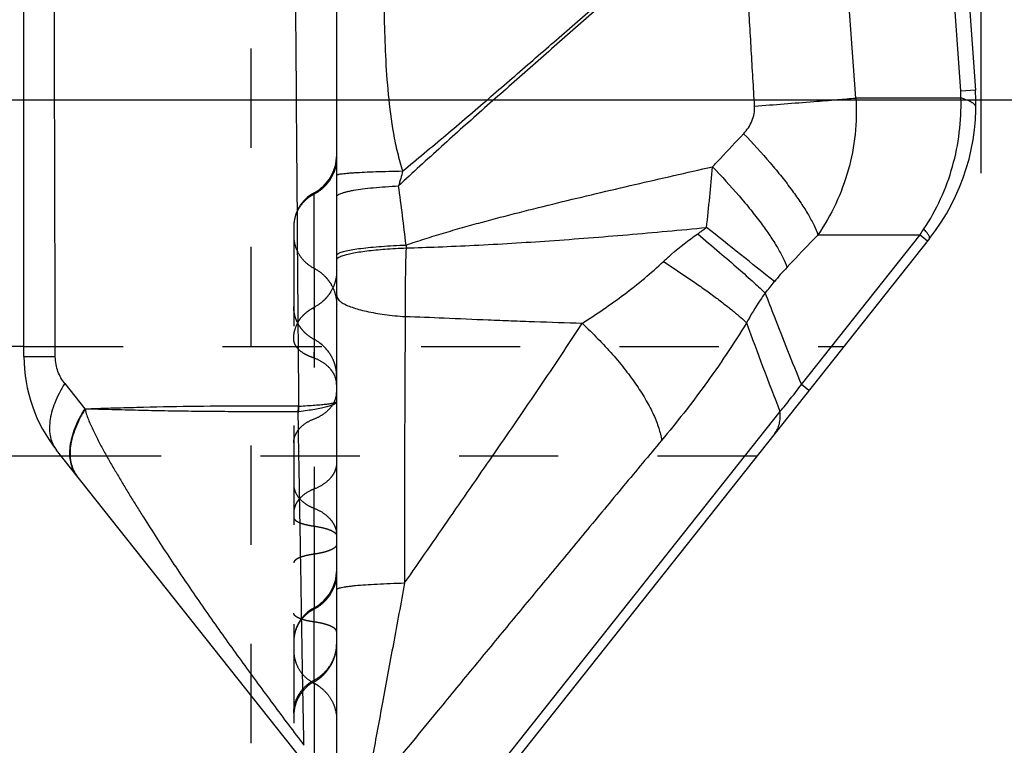
# Model space of a CAD drawing. Units: millimetres. Extents: x 0 to 420, y 0 to 297.
# Drawn here: x 109 to 132, y 132 to 149 of the extents above; entities that cross this region are included whole.
import ezdxf

# ---------------------------------------------------------------- set-up
doc = ezdxf.new("R2010")
doc.units = ezdxf.units.MM
doc.header["$LTSCALE"] = 23.1
doc.linetypes.add('DOT', pattern=[0.2, 0.1, -0.1])
doc.linetypes.add('HIDDEN', pattern=[0.2, 0.1, -0.1])
doc.layers.get('0').update_dxf_attribs({"linetype": 'CONTINUOUS'})
for name, color, linetype in [('31027000-000_CL', 7, 'CONTINUOUS'), ('31027000-000_HL', 7, 'CONTINUOUS'), ('607079879-000-00-ED1_DIM', 7, 'CONTINUOUS'), ('DEFAULT_2', 6, 'HIDDEN')]:
    doc.layers.add(name, color=color, linetype=linetype)
doc.styles.get("Standard").update_dxf_attribs({"font": 'TXT.SHX', "width": 0.7})
doc.dimstyles.new('DIMSTYLE_1', dxfattribs={"dimtxt": 3.5, "dimasz": 3.5, "dimexe": 1.5, "dimexo": 0, "dimgap": 0.875, "dimtad": 1, "dimdec": 3, "dimlfac": 0.1, "dimdsep": 46, "dimtxsty": 'STANDARD', "dimblk": '_FILLED', "dimblk1": '_FILLED', "dimblk2": '_FILLED', "dimcen": 0.09, "dimclrt": 2, "dimadec": 3, "dimazin": 2, "dimtp": 0.05, "dimtm": 0.05, "dimtfac": 1, "dimtdec": 3, "dimtofl": 0, "dimtmove": 0, "dimatfit": 3, "dimldrblk": '_FILLED', "dimfxl": 1, "dimtolj": 1, "dimarcsym": 0})
doc.dimstyles.new('DIMSTYLE_2', dxfattribs={"dimtxt": 3.5, "dimasz": 3.5, "dimexe": 1.5, "dimexo": 0, "dimgap": 0.875, "dimtad": 1, "dimdec": 3, "dimlfac": 0.1, "dimdsep": 46, "dimtxsty": 'STANDARD', "dimblk": '_FILLED', "dimblk1": '_FILLED', "dimblk2": '_FILLED', "dimcen": 0.09, "dimclrt": 2, "dimadec": 3, "dimazin": 2, "dimtp": 0.1, "dimtm": 0.1, "dimtfac": 1, "dimtdec": 3, "dimtofl": 0, "dimtmove": 0, "dimatfit": 3, "dimldrblk": '_FILLED', "dimfxl": 1, "dimtolj": 1, "dimarcsym": 0})

# ---------------------------------------------------------------- blocks, each defined once
blk = doc.blocks.new('_FILLED')
at = {"color": 0, "linetype": 'BYBLOCK'}
blk.add_solid([(0, 0), (-1, 0.125), (-1, -0.125)], dxfattribs=at)
blk = doc.blocks.new('*D0')
at = {"layer": '607079879-000-00-ED1_DIM', "color": 3, "linetype": 'CONTINUOUS'}
for p, q in [((101.031, 147.014), (150.728, 147.014)), ((149.228, 147.014), (149.228, 128.514)), ((149.228, 110.014), (149.228, 128.514)), ((101.031, 110.014), (150.728, 110.014))]:
    blk.add_line(p, q, dxfattribs=at)
at = {"layer": '607079879-000-00-ED1_DIM', "color": 3, "linetype": 'CONTINUOUS', "xscale": 3.5, "yscale": 3.5, "zscale": 3.5}
for p, rotation in [((149.228, 147.014), 90), ((149.228, 110.014), 270)]:
    blk.add_blockref('_FILLED', p, dxfattribs=dict(at, rotation=rotation))
at = {"layer": '607079879-000-00-ED1_DIM', "color": 2, "linetype": 'CONTINUOUS', "insert": (144.853, 128.514), "char_height": 3.5, "width": 22.375, "attachment_point": 2, "rotation": 90, "line_spacing_factor": 0.9}
blk.add_mtext('(\\fgdt;{\\fgdt;n}\\fTXT.SHX;3.7)', dxfattribs=at)
blk = doc.blocks.new('*D3')
at = {"layer": '607079879-000-00-ED1_DIM', "color": 3, "linetype": 'CONTINUOUS'}
for p, q in [((67.515, 145.307), (67.515, 180.565)), ((131.015, 145.307), (131.015, 180.565)), ((67.515, 179.065), (99.265, 179.065)), ((131.015, 179.065), (99.265, 179.065))]:
    blk.add_line(p, q, dxfattribs=at)
at = {"layer": '607079879-000-00-ED1_DIM', "color": 3, "linetype": 'CONTINUOUS', "xscale": 3.5, "yscale": 3.5, "zscale": 3.5, "rotation": 180}
blk.add_blockref('_FILLED', (67.515, 179.065), dxfattribs=at)
at = {"layer": '607079879-000-00-ED1_DIM', "color": 3, "linetype": 'CONTINUOUS', "xscale": 3.5, "yscale": 3.5, "zscale": 3.5}
blk.add_blockref('_FILLED', (131.015, 179.065), dxfattribs=at)
at = {"layer": '607079879-000-00-ED1_DIM', "color": 2, "linetype": 'CONTINUOUS', "insert": (99.265, 183.44), "char_height": 3.5, "width": 14.625, "attachment_point": 2, "line_spacing_factor": 0.9}
blk.add_mtext('6.35', dxfattribs=at)

msp = doc.modelspace()

# ---------------------------------------------------------------- linework, layer by layer
at = {"color": 9, "linetype": 'DOT'}
for p, q in [((108.7382, 141.2713), (127.815, 141.2713)), ((125.792, 138.7199), (109.6078, 138.7199)), ((109.9682, 138.2654), (109.9739, 138.2581))]:
    msp.add_line(p, q, dxfattribs=at)
for points, knots in [([(116.0146, 145.6681), (116.0146, 145.5816), (115.99, 145.4073), (115.883, 145.1655), (115.713, 144.9606), (115.5667, 144.8582), (115.4883, 144.8174)], [0, 0, 0, 0, 0.2473579, 0.4961751, 0.7470615, 1, 1, 1, 1]), ([(115.4883, 144.8174), (115.4177, 144.7807), (115.2861, 144.6885), (115.1331, 144.5041), (115.0368, 144.2865), (115.0146, 144.1296), (115.0146, 144.0518)], [0, 0, 0, 0, 0.2529263, 0.5038202, 0.7526501, 1, 1, 1, 1]), ([(115.4881, 141.0041), (115.4865, 141.0095), (115.4873, 141.021), (115.4898, 141.0375), (115.4916, 141.0549), (115.4911, 141.0731), (115.4893, 141.0917), (115.4896, 141.1171), (115.4958, 141.142), (115.4987, 141.1679), (115.4984, 141.1885), (115.4969, 141.2096), (115.4951, 141.2384), (115.4952, 141.2674), (115.4969, 141.2966), (115.4979, 141.3265), (115.4969, 141.3644), (115.4963, 141.4103), (115.4972, 141.4567), (115.4988, 141.5032), (115.4996, 141.5497), (115.4995, 141.5961), (115.4989, 141.6421), (115.4991, 141.6875), (115.4995, 141.7322), (115.4999, 141.7894), (115.5014, 141.8448), (115.4974, 141.8979), (115.4962, 141.9357), (115.4999, 141.9716), (115.5012, 142.0004), (115.4986, 142.0218), (115.497, 142.0368), (115.4967, 142.0515), (115.4966, 142.0657), (115.4967, 142.0795), (115.497, 142.0906), (115.4969, 142.0991), (115.4966, 142.1051), (115.4961, 142.1109), (115.4958, 142.1165), (115.4954, 142.1218), (115.4937, 142.1282), (115.4903, 142.1351), (115.4869, 142.1437), (115.487, 142.153), (115.4892, 142.1601), (115.4893, 142.1657), (115.4879, 142.1701), (115.4859, 142.1741), (115.4859, 142.1791), (115.4872, 142.1815), (115.4881, 142.1827)], [0, 0, 0, 0, 0.0143126, 0.0282536, 0.0428246, 0.0582968, 0.0743799, 0.0904214, 0.1223606, 0.1390125, 0.1564904, 0.1744977, 0.1927646, 0.229567, 0.2481321, 0.2669478, 0.3053792, 0.3442947, 0.3834932, 0.4229059, 0.4623739, 0.5016569, 0.5405901, 0.5790453, 0.6168501, 0.6538307, 0.7243906, 0.7571894, 0.7889515, 0.820067, 0.8486911, 0.8618547, 0.8745752, 0.8870306, 0.8990873, 0.9107407, 0.9219744, 0.9272683, 0.9323028, 0.9371802, 0.9419764, 0.9465481, 0.9507482, 0.9585825, 0.9661238, 0.9738069, 0.9816285, 0.9848766, 0.9877786, 0.9932693, 0.996126, 1, 1, 1, 1]), ([(116.0146, 140.3813), (116.0146, 140.413), (116.0083, 140.4773), (115.9809, 140.5714), (115.9358, 140.662), (115.8515, 140.778), (115.705, 140.9044), (115.5643, 140.9751), (115.4883, 141.004)], [0, 0, 0, 0, 0.1099792, 0.222293, 0.3382404, 0.4590156, 0.7178455, 1, 1, 1, 1]), ([(115.0146, 138.0682), (115.0146, 138.0107), (115.0385, 137.8911), (115.1386, 137.7307), (115.2932, 137.5975), (115.4198, 137.5337), (115.4883, 137.5077)], [0, 0, 0, 0, 0.2217292, 0.4580548, 0.7173432, 1, 1, 1, 1]), ([(115.4883, 137.5077), (115.564, 137.4789), (115.7038, 137.4072), (115.8485, 137.28), (115.933, 137.1645), (115.9791, 137.0746), (116.0079, 136.9809), (116.0146, 136.9167), (116.0146, 136.885)], [0, 0, 0, 0, 0.2817043, 0.5401368, 0.6612259, 0.7773718, 0.8896892, 1, 1, 1, 1]), ([(116.0146, 136.666), (116.0146, 136.6602), (116.0128, 136.648), (116.0052, 136.6304), (115.993, 136.6132), (115.9695, 136.5893), (115.9285, 136.5611), (115.8667, 136.5308), (115.7903, 136.5027), (115.7006, 136.4773), (115.5985, 136.4551), (115.5262, 136.4434), (115.4883, 136.4381)], [0, 0, 0, 0, 0.0292796, 0.0604943, 0.0951597, 0.1342463, 0.2275156, 0.3421817, 0.4779783, 0.633849, 0.8083824, 1, 1, 1, 1]), ([(115.4883, 136.4381), (115.4541, 136.4333), (115.3886, 136.4228), (115.296, 136.403), (115.2143, 136.3804), (115.1452, 136.3551), (115.0898, 136.3278), (115.0534, 136.3022), (115.033, 136.2805), (115.0196, 136.2607), (115.0146, 136.2437), (115.0146, 136.2329)], [0, 0, 0, 0, 0.1916857, 0.3679073, 0.5253232, 0.6615231, 0.7755789, 0.8676003, 0.906094, 0.9403331, 1, 1, 1, 1]), ([(116.0146, 136.0088), (116.0146, 135.9224), (115.99, 135.748), (115.883, 135.5063), (115.713, 135.3013), (115.5667, 135.1989), (115.4883, 135.1581)], [0, 0, 0, 0, 0.2473579, 0.4961751, 0.7470615, 1, 1, 1, 1]), ([(115.4883, 135.1581), (115.4177, 135.1214), (115.2861, 135.0293), (115.1331, 134.8448), (115.0368, 134.6272), (115.0146, 134.4703), (115.0146, 134.3925)], [0, 0, 0, 0, 0.2529263, 0.5038202, 0.7526501, 1, 1, 1, 1]), ([(115.4883, 133.5044), (115.5666, 133.5451), (115.7117, 133.6489), (115.8793, 133.8547), (115.9881, 134.0948), (116.0146, 134.2688), (116.0146, 134.3551)], [0, 0, 0, 0, 0.2528601, 0.5037448, 0.75265, 1, 1, 1, 1]), ([(115.0146, 132.7388), (115.0146, 132.8166), (115.0368, 132.9735), (115.1331, 133.1911), (115.2861, 133.3755), (115.4177, 133.4677), (115.4883, 133.5044)], [0, 0, 0, 0, 0.2473579, 0.4961751, 0.7470615, 1, 1, 1, 1])]:
    msp.add_open_spline(points, degree=3, knots=knots, dxfattribs=at)
at = {"layer": '31027000-000_CL', "color": 7, "linetype": 'CONTINUOUS'}
for p, q in [((108.7382, 141.0358), (108.7382, 165.3033)), ((130.1824, 157.2078), (130.8793, 147.2419)), ((116.0146, 130.6395), (116.0146, 151.9564)), ((129.8094, 143.7867), (117.6999, 128.514)), ((129.8094, 113.2413), (109.4957, 138.8613))]:
    msp.add_line(p, q, dxfattribs=at)
at = {"layer": '31027000-000_CL', "color": 9, "linetype": 'CONTINUOUS'}
for p, q in [((130.5377, 147.218), (129.8618, 156.8842)), ((128.0992, 147.055), (127.7155, 152.2576)), ((130.8793, 147.2419), (130.5377, 147.218)), ((130.5424, 147.055), (128.0992, 147.055)), ((126.8283, 140.39), (129.59, 143.8732)), ((127.2153, 143.8732), (129.59, 143.8732)), ((129.59, 143.8732), (129.7668, 143.733)), ((108.7382, 141.2713), (70.7142, 141.2713)), ((109.6852, 140.4094), (110.1512, 139.8207)), ((127.0051, 140.2499), (126.8283, 140.39)), ((126.3314, 139.7611), (117.5563, 128.695)), ((109.6078, 138.7199), (72.7372, 138.7199))]:
    msp.add_line(p, q, dxfattribs=at)
at = {"layer": '31027000-000_CL', "color": 7, "linetype": 'CONTINUOUS'}
for centre, radius, start, end in [((125.8915, 146.8931), 5, 321.58966, 4), ((112.2382, 141.0358), 3.5, 180, 218.41034)]:
    msp.add_arc(centre, radius, start, end, dxfattribs=at)
at = {"layer": '31027000-000_CL', "color": 9, "linetype": 'CONTINUOUS'}
for centre, radius, start, end in [((128.5417, 147.0785), 2.0008, 359.3266, 3.99903), ((149.6868, 136.4261), 33.3533, 164.46661, 165.08569), ((48.8122, 152.2007), 76.2487, 353.858112, 354.925056), ((42.6094, 134.8961), 75.5278, 6.643586, 7.695557), ((115.5522, 156.5306), 15.4346, 305.04792, 305.99535), ((-208.3981, -274.7175), 535.0359, 51.28995, 51.506341), ((121.8517, 149.2128), 9.4018, 325.39343, 326.38136), ((149.1744, 142.4237), 31.5665, 177.92463, 180.83019), ((143.864, 142.9977), 26.2416, 178.6099, 178.75772), ((106.2669, 158.6203), 25.4612, 320.7623, 321.53378), ((228.3687, 179.5726), 109.5289, 200.161079, 201.31401), ((113.7142, 139.8774), 1.4102, 354.93924, 0.26372), ((115.0975, 140.0747), 0.3225, 273.80895, 276.73659)]:
    msp.add_arc(centre, radius, start, end, dxfattribs=at)
for points in [[(109.467, 141.032), (109.453, 146.1614), (109.4399, 151.2909), (109.4269, 156.4203)], [(115.1354, 139.8842), (115.1094, 143.1471), (115.0845, 146.41), (115.061, 149.6729)]]:
    msp.add_open_spline(points, degree=3, dxfattribs=at)
for points, knots in [([(125.4348, 152.0906), (125.1028, 151.7949), (124.4371, 151.2047), (123.1091, 150.0333), (121.7809, 148.8685), (120.4531, 147.7039), (119.4524, 146.8216), (118.4497, 145.926), (117.7859, 145.3182), (117.4569, 145.0101)], [0, 0, 0, 0, 0.1250527, 0.2501845, 0.4980363, 0.6218992, 0.7468864, 0.8732478, 1, 1, 1, 1]), ([(117.5516, 145.3579), (117.8877, 145.6327), (118.5545, 146.1902), (119.5427, 147.036), (120.522, 147.8832), (121.8192, 149.0095), (123.1178, 150.1369), (124.421, 151.2659), (125.0763, 151.8324), (125.4042, 152.115)], [0, 0, 0, 0, 0.1257167, 0.2516844, 0.3766515, 0.500696, 0.7491612, 0.8746345, 1, 1, 1, 1]), ([(125.7403, 146.8671), (125.7148, 147.3024), (125.6638, 148.173), (125.5872, 149.4789), (125.5111, 150.7848), (125.4605, 151.6554), (125.4348, 152.0907)], [0, 0, 0, 0, 0.2499999, 0.4999999, 0.7499999, 1, 1, 1, 1]), ([(117.1697, 151.8715), (117.1561, 151.6592), (117.1355, 151.2102), (117.1182, 150.5027), (117.1109, 149.7309), (117.1181, 148.9041), (117.1455, 148.0338), (117.2057, 147.1357), (117.3008, 146.381), (117.4229, 145.7872), (117.5045, 145.4983), (117.5517, 145.3578)], [0, 0, 0, 0, 0.0973797, 0.2057648, 0.3240012, 0.4507306, 0.5843042, 0.7226069, 0.8627594, 0.9321488, 1, 1, 1, 1]), ([(125.7404, 146.8671), (126.199, 146.9019), (126.8416, 146.9515), (127.6278, 147.0149), (127.9555, 147.0424), (128.0992, 147.055)], [0, 0, 0, 0, 0.5831177, 0.817087, 1, 1, 1, 1]), ([(128.0992, 147.055), (128.1321, 146.4935), (128.0115, 145.3607), (127.529, 144.3292), (127.2153, 143.8732)], [0, 0, 0, 0, 0.5039733, 1, 1, 1, 1]), ([(129.6809, 144.0074), (129.8287, 144.2297), (130.0897, 144.6997), (130.3667, 145.4571), (130.5248, 146.2489), (130.55, 146.7871), (130.5424, 147.055)], [0, 0, 0, 0, 0.2491916, 0.4993092, 0.7498494, 1, 1, 1, 1]), ([(130.8911, 146.8343), (130.8912, 146.8438), (130.887, 146.8645), (130.8691, 146.8934), (130.8405, 146.9216), (130.8013, 146.9494), (130.7514, 146.9768), (130.6911, 147.0038), (130.6204, 147.0304), (130.5695, 147.0468), (130.5424, 147.055)], [0, 0, 0, 0, 0.066546, 0.1423099, 0.2336103, 0.3439998, 0.4753302, 0.6283501, 0.8032629, 1, 1, 1, 1]), ([(125.4861, 146.2255), (125.5257, 146.2684), (125.5995, 146.3603), (125.6843, 146.5164), (125.7358, 146.6878), (125.744, 146.8077), (125.7404, 146.8671)], [0, 0, 0, 0, 0.2474019, 0.4966762, 0.7478803, 1, 1, 1, 1]), ([(124.762, 145.4557), (124.8224, 145.52), (125.0636, 145.7767), (125.305, 146.0332), (125.486, 146.2254)], [0, 0, 0, 0, 0.250415, 1, 1, 1, 1]), ([(125.486, 146.2255), (125.6975, 146.005), (125.9991, 145.6741), (126.3686, 145.2276), (126.6091, 144.915), (126.8165, 144.6208), (126.988, 144.3492), (127.1211, 144.1043), (127.1895, 143.9468), (127.2153, 143.8731)], [0, 0, 0, 0, 0.3122475, 0.4572436, 0.5921834, 0.7152788, 0.825033, 0.9201922, 1, 1, 1, 1]), ([(116.0146, 145.2593), (116.0146, 145.2628), (116.0213, 145.2677), (116.0307, 145.2717), (116.0428, 145.2756), (116.058, 145.2794), (116.0848, 145.285), (116.1266, 145.2915), (116.1864, 145.2988), (116.2588, 145.3059), (116.3434, 145.3128), (116.479, 145.3222), (116.6748, 145.3326), (116.9382, 145.343), (117.2348, 145.3517), (117.4431, 145.356), (117.5517, 145.3578)], [0, 0, 0, 0, 0.0067631, 0.0128196, 0.0208965, 0.0310448, 0.0432828, 0.0740383, 0.1131095, 0.1602708, 0.2152494, 0.2777646, 0.4240539, 0.5957935, 0.7892443, 1, 1, 1, 1]), ([(117.63, 143.6343), (117.7741, 143.6841), (118.0636, 143.7793), (118.5005, 143.9131), (118.9393, 144.04), (119.5271, 144.2027), (120.2664, 144.3955), (121.158, 144.6174), (122.0542, 144.8327), (123.2554, 145.114), (124.1588, 145.3198), (124.762, 145.4559)], [0, 0, 0, 0, 0.0621149, 0.1241236, 0.1861377, 0.2482145, 0.3726088, 0.49737, 0.6225293, 0.748107, 1, 1, 1, 1]), ([(124.762, 145.4557), (124.9735, 145.2362), (125.2752, 144.9068), (125.6452, 144.4627), (125.8863, 144.152), (126.0944, 143.8596), (126.2667, 143.5901), (126.4008, 143.347), (126.47, 143.1908), (126.4964, 143.1177)], [0, 0, 0, 0, 0.3125, 0.4575612, 0.5925265, 0.7156072, 0.8253041, 0.9203576, 1, 1, 1, 1]), ([(116.0146, 144.7553), (116.0146, 144.7587), (116.0158, 144.7659), (116.0209, 144.7761), (116.0291, 144.7862), (116.0453, 144.8006), (116.074, 144.8177), (116.1181, 144.8368), (116.1741, 144.8555), (116.2418, 144.8738), (116.3208, 144.8915), (116.4473, 144.9155), (116.6307, 144.9425), (116.8781, 144.9699), (117.1576, 144.993), (117.3543, 145.0048), (117.457, 145.01)], [0, 0, 0, 0, 0.0068373, 0.014297, 0.022859, 0.0328387, 0.057726, 0.0898162, 0.1293905, 0.1764263, 0.2307822, 0.2922706, 0.4355833, 0.6035852, 0.7930272, 1, 1, 1, 1]), ([(117.6285, 143.5669), (117.8782, 143.5734), (118.4064, 143.591), (119.5211, 143.6405), (120.9908, 143.7298), (122.7943, 143.8707), (124.0108, 143.983), (124.6232, 144.043)], [0, 0, 0, 0, 0.1068381, 0.2261222, 0.4773192, 0.736754, 1, 1, 1, 1]), ([(129.7841, 143.874), (129.771, 143.8947), (129.7378, 143.9402), (129.7018, 143.9834), (129.6809, 144.0074)], [0, 0, 0, 0, 0.4353876, 1, 1, 1, 1]), ([(123.621, 143.2514), (123.6815, 143.308), (123.9347, 143.5364), (124.2044, 143.7464), (124.4157, 143.8947)], [0, 0, 0, 0, 0.2429831, 1, 1, 1, 1]), ([(124.4157, 143.8947), (124.586, 143.7512), (124.9044, 143.481), (125.3412, 143.103), (125.6555, 142.824), (125.8614, 142.635), (125.9483, 142.5529), (125.9873, 142.5151)], [0, 0, 0, 0, 0.3193799, 0.5989882, 0.82864, 0.9220387, 1, 1, 1, 1]), ([(127.2153, 143.8732), (127.1554, 143.8103), (126.9156, 143.5586), (126.676, 143.3068), (126.4964, 143.1178)], [0, 0, 0, 0, 0.2498512, 1, 1, 1, 1]), ([(129.8094, 143.7867), (129.8161, 143.7951), (129.8137, 143.8132), (129.8072, 143.8313), (129.7986, 143.8501), (129.7903, 143.8642), (129.7841, 143.874)], [0, 0, 0, 0, 0.344911, 0.4762921, 0.6288084, 1, 1, 1, 1]), ([(116.047, 143.4321), (116.0571, 143.4386), (116.0813, 143.4511), (116.1237, 143.4675), (116.1763, 143.4836), (116.2658, 143.5061), (116.4016, 143.5319), (116.5913, 143.559), (116.8137, 143.5834), (117.0647, 143.6045), (117.34, 143.6218), (117.5312, 143.6304), (117.6301, 143.6341)], [0, 0, 0, 0, 0.0224074, 0.0506957, 0.0850153, 0.1253266, 0.2233772, 0.3435416, 0.4838446, 0.641881, 0.8149655, 1, 1, 1, 1]), ([(116.1435, 143.3847), (116.1771, 143.3967), (116.2543, 143.4189), (116.3845, 143.4474), (116.5406, 143.4739), (116.7944, 143.5083), (117.1596, 143.5424), (117.465, 143.5598), (117.6285, 143.5667)], [0, 0, 0, 0, 0.0713912, 0.1604726, 0.2664484, 0.3881527, 0.6726125, 1, 1, 1, 1]), ([(116.0146, 143.2902), (116.0146, 143.2942), (116.0162, 143.3028), (116.0227, 143.3152), (116.0333, 143.3272), (116.0542, 143.3443), (116.0912, 143.3647), (116.1244, 143.3779), (116.1435, 143.3847)], [0, 0, 0, 0, 0.072998, 0.1536117, 0.2475122, 0.3582481, 0.6374386, 1, 1, 1, 1]), ([(121.7261, 141.8111), (122.0607, 142.0229), (122.5533, 142.3604), (123.1768, 142.8529), (123.4762, 143.116), (123.621, 143.2514)], [0, 0, 0, 0, 0.4985513, 0.7504663, 1, 1, 1, 1]), ([(123.6209, 143.2514), (123.8389, 143.1093), (124.1537, 142.8992), (124.5528, 142.6201), (124.8156, 142.4297), (125.0484, 142.2539), (125.2486, 142.0947), (125.4138, 141.9541), (125.5098, 141.8643), (125.551, 141.8223)], [0, 0, 0, 0, 0.3245653, 0.4721394, 0.6076036, 0.7293793, 0.8361169, 0.9266167, 1, 1, 1, 1]), ([(126.4964, 143.1178), (126.4429, 143.0615), (126.3424, 142.9518), (126.2466, 142.8378), (126.2024, 142.7821)], [0, 0, 0, 0, 0.5218498, 1, 1, 1, 1]), ([(116.0146, 142.4578), (116.0146, 142.4434), (116.0209, 142.4125), (116.0469, 142.3692), (116.0882, 142.3275), (116.1226, 142.3028), (116.1419, 142.2904)], [0, 0, 0, 0, 0.1983082, 0.4209455, 0.6849152, 1, 1, 1, 1]), ([(125.9873, 142.5151), (125.9472, 142.4602), (125.7901, 142.2368), (125.6486, 142.0026), (125.551, 141.8223)], [0, 0, 0, 0, 0.2491551, 1, 1, 1, 1]), ([(125.9873, 142.5151), (126.0554, 142.3359), (126.328, 141.6246), (126.6101, 140.9168), (126.8283, 140.3901)], [0, 0, 0, 0, 0.2515971, 1, 1, 1, 1]), ([(116.1419, 142.2904), (116.1742, 142.2697), (116.2496, 142.2306), (116.3787, 142.1799), (116.5335, 142.1325), (116.7838, 142.0716), (117.1454, 142.0106), (117.4489, 141.9793), (117.6111, 141.9667)], [0, 0, 0, 0, 0.0759398, 0.1675733, 0.2745898, 0.3961556, 0.6777179, 1, 1, 1, 1]), ([(117.6111, 141.9667), (117.6061, 141.4496), (117.5997, 140.4067), (117.5948, 138.8484), (117.5932, 137.2993), (117.5944, 136.2759), (117.5955, 135.7679)], [0, 0, 0, 0, 0.2502987, 0.5047261, 0.7541242, 1, 1, 1, 1]), ([(121.7265, 141.8111), (121.3583, 141.8203), (120.809, 141.8365), (120.0814, 141.8631), (119.3787, 141.892), (118.5562, 141.929), (117.912, 141.9561), (117.6111, 141.9663)], [0, 0, 0, 0, 0.2683486, 0.4002551, 0.530388, 0.7806821, 1, 1, 1, 1]), ([(117.5954, 135.7679), (117.7736, 136.0234), (118.1282, 136.5338), (118.6573, 137.2985), (119.1835, 138.0592), (119.7071, 138.8148), (120.2255, 139.5666), (120.9039, 140.5612), (121.4022, 141.3101), (121.7265, 141.8114)], [0, 0, 0, 0, 0.1276335, 0.2547035, 0.3810796, 0.5066604, 0.6314162, 0.7553253, 1, 1, 1, 1]), ([(121.7265, 141.8114), (121.852, 141.6951), (122.0938, 141.4599), (122.4314, 141.0966), (122.7345, 140.7322), (122.9982, 140.3731), (123.218, 140.025), (123.3905, 139.6939), (123.5128, 139.385), (123.563, 139.1832), (123.5772, 139.0879)], [0, 0, 0, 0, 0.1535811, 0.3026313, 0.4450206, 0.5788319, 0.7023425, 0.8142164, 0.9135092, 1, 1, 1, 1]), ([(125.551, 141.8223), (125.2478, 141.3262), (124.6205, 140.3907), (123.9265, 139.5043), (123.5772, 139.0879)], [0, 0, 0, 0, 0.5168783, 1, 1, 1, 1]), ([(109.467, 141.032), (109.4123, 141.0321), (109.3092, 141.0324), (109.1842, 141.0327), (109.0939, 141.033), (109.0337, 141.0333), (108.9789, 141.0335), (108.9294, 141.0337), (108.8855, 141.034), (108.8472, 141.0342), (108.8147, 141.0345), (108.7912, 141.0347), (108.7753, 141.0349), (108.7656, 141.035), (108.7574, 141.0351), (108.7507, 141.0353), (108.7454, 141.0354), (108.742, 141.0355), (108.74, 141.0356), (108.739, 141.0356), (108.7386, 141.0357), (108.7382, 141.0357), (108.7382, 141.0358)], [0, 0, 0, 0, 0.2250347, 0.4246412, 0.5142824, 0.5968675, 0.6722072, 0.7401125, 0.8004061, 0.8529587, 0.8976531, 0.9343718, 0.9497054, 0.9630108, 0.9742832, 0.9835178, 0.9907098, 0.9958546, 0.9976581, 0.9989486, 0.9997268, 1, 1, 1, 1]), ([(109.6852, 140.4094), (109.6531, 140.4503), (109.5934, 140.5397), (109.5241, 140.6896), (109.4786, 140.8559), (109.4674, 140.9728), (109.467, 141.032)], [0, 0, 0, 0, 0.2325961, 0.4780947, 0.7353152, 1, 1, 1, 1]), ([(109.6851, 140.4094), (109.6385, 140.3353), (109.5539, 140.1878), (109.4514, 139.9635), (109.3787, 139.7456), (109.3368, 139.5374), (109.3268, 139.3415), (109.3489, 139.1609), (109.4037, 138.9985), (109.4621, 138.9036), (109.4957, 138.8612)], [0, 0, 0, 0, 0.1587362, 0.3077407, 0.4462464, 0.5740611, 0.6916036, 0.8001615, 0.9019198, 1, 1, 1, 1]), ([(126.3314, 139.7612), (126.4162, 139.8581), (126.5864, 140.0643), (126.7472, 140.2778), (126.8283, 140.3901)], [0, 0, 0, 0, 0.4819639, 1, 1, 1, 1]), ([(110.1512, 139.8207), (110.1049, 139.7472), (110.0208, 139.6009), (109.9186, 139.3785), (109.8457, 139.1623), (109.8032, 138.9557), (109.792, 138.7613), (109.8124, 138.5817), (109.8651, 138.42), (109.9218, 138.3251), (109.9545, 138.2827)], [0, 0, 0, 0, 0.1585475, 0.3076735, 0.4462572, 0.5741124, 0.6917211, 0.8003661, 0.9021724, 1, 1, 1, 1]), ([(110.1607, 139.8141), (110.1153, 139.7414), (110.0327, 139.5966), (109.9321, 139.3763), (109.8596, 139.1621), (109.8163, 138.9569), (109.8037, 138.7634), (109.8218, 138.5843), (109.8705, 138.4222), (109.924, 138.3262), (109.9551, 138.283)], [0, 0, 0, 0, 0.1576367, 0.3061952, 0.4447074, 0.5728023, 0.6907627, 0.7998586, 0.9020829, 1, 1, 1, 1]), ([(115.1244, 139.8838), (114.7026, 139.887), (113.8608, 139.8862), (112.6074, 139.8767), (111.5733, 139.8568), (110.7565, 139.8332), (110.3511, 139.8206), (110.1484, 139.8149)], [0, 0, 0, 0, 0.2542568, 0.5074329, 0.7555311, 0.8777221, 1, 1, 1, 1]), ([(110.1669, 139.8147), (110.1662, 139.8131), (110.1631, 139.8101), (110.1588, 139.8124), (110.1562, 139.8144), (110.1533, 139.8161), (110.151, 139.8171), (110.1496, 139.8179)], [0, 0, 0, 0, 0.263358, 0.4997579, 0.6309227, 0.7559119, 1, 1, 1, 1]), ([(115.1189, 139.753), (114.912, 139.7514), (114.4982, 139.75), (113.8778, 139.7519), (113.2579, 139.7562), (112.6383, 139.7618), (112.1221, 139.7692), (111.7093, 139.7774), (111.2964, 139.7874), (110.7801, 139.8013), (110.3669, 139.8108), (110.1602, 139.8142)], [0, 0, 0, 0, 0.1251969, 0.2502825, 0.3752796, 0.5002108, 0.6251055, 0.6875499, 0.7499996, 0.8749447, 1, 1, 1, 1]), ([(110.1602, 139.8142), (110.1698, 139.7666), (110.1963, 139.6733), (110.2498, 139.5392), (110.3075, 139.4079), (110.3878, 139.2357), (110.4949, 139.0243), (110.6311, 138.7748), (110.7726, 138.5277), (110.9165, 138.2813), (111.0629, 138.0353), (111.2118, 137.7898), (111.3629, 137.5446), (111.5675, 137.2175), (111.8279, 136.8094), (112.1472, 136.3215), (112.4732, 135.8351), (112.8052, 135.3501), (113.2557, 134.7042), (113.8309, 133.9007), (114.5359, 132.9425), (115.0128, 132.3066), (115.2535, 131.9895)], [0, 0, 0, 0, 0.0155689, 0.0309707, 0.0462775, 0.0615077, 0.0918636, 0.1222158, 0.1526211, 0.1831063, 0.2136848, 0.2443638, 0.2751404, 0.3060093, 0.3680049, 0.4303112, 0.4928827, 0.5556881, 0.6187031, 0.745258, 0.8723963, 1, 1, 1, 1]), ([(115.1353, 139.7545), (115.1358, 139.7652), (115.136, 139.8085), (115.1315, 139.8516), (115.13, 139.884)], [0, 0, 0, 0, 0.2489927, 1, 1, 1, 1]), ([(116.0146, 139.9888), (116.0146, 139.9835), (116.0114, 139.9716), (115.999, 139.9556), (115.9798, 139.9401), (115.9537, 139.9248), (115.9208, 139.9095), (115.881, 139.8943), (115.8346, 139.8792), (115.7598, 139.8582), (115.6501, 139.833), (115.4997, 139.8051), (115.3254, 139.7783), (115.2012, 139.7623), (115.1353, 139.7545)], [0, 0, 0, 0, 0.0173716, 0.0381177, 0.0641955, 0.0965076, 0.1354427, 0.1811512, 0.2336657, 0.2929559, 0.4315627, 0.5962341, 0.7860469, 1, 1, 1, 1]), ([(115.1354, 139.8842), (115.2012, 139.8877), (115.3257, 139.8948), (115.5007, 139.9066), (115.6518, 139.9189), (115.762, 139.9302), (115.837, 139.9397), (115.8832, 139.9465), (115.9224, 139.9533), (115.9547, 139.96), (115.98, 139.9668), (115.9966, 139.9727), (116.0061, 139.9779), (116.0117, 139.9819), (116.0146, 139.9862), (116.0146, 139.9888)], [0, 0, 0, 0, 0.2218585, 0.4192135, 0.5897684, 0.7317035, 0.791597, 0.8439432, 0.8886295, 0.9255916, 0.9548525, 0.9765313, 0.984643, 0.9910733, 1, 1, 1, 1]), ([(115.2535, 131.9895), (115.242, 132.5209), (115.2201, 133.6871), (115.1959, 135.1987), (115.1736, 136.5354), (115.1552, 137.5984), (115.137, 138.6747), (115.125, 139.3945), (115.1189, 139.753)], [0, 0, 0, 0, 0.2053635, 0.4506754, 0.58412, 0.7218666, 0.8614683, 1, 1, 1, 1]), ([(126.209, 139.2458), (126.2346, 139.2781), (126.2792, 139.3506), (126.3214, 139.4748), (126.3398, 139.6139), (126.3365, 139.7109), (126.3314, 139.7611)], [0, 0, 0, 0, 0.2279962, 0.4656117, 0.7209114, 1, 1, 1, 1]), ([(123.5772, 139.0878), (123.2809, 138.7345), (122.6874, 138.0212), (121.8042, 136.9568), (120.9325, 135.9056), (120.0762, 134.8707), (119.2267, 133.8398), (118.0862, 132.4531), (117.2294, 131.4084), (116.6572, 130.7093)], [0, 0, 0, 0, 0.12731, 0.2561639, 0.3818289, 0.5043155, 0.6269912, 0.7506071, 1, 1, 1, 1]), ([(116.0146, 135.614), (116.0146, 135.6188), (116.0205, 135.6264), (116.0311, 135.6334), (116.0435, 135.6396), (116.0593, 135.6456), (116.0869, 135.6543), (116.13, 135.6646), (116.1919, 135.6761), (116.2666, 135.6873), (116.3538, 135.6982), (116.4935, 135.7128), (116.6951, 135.729), (116.966, 135.7453), (117.2705, 135.7586), (117.4842, 135.7651), (117.5955, 135.7679)], [0, 0, 0, 0, 0.0089618, 0.0156804, 0.024252, 0.0347836, 0.0473257, 0.0785182, 0.1178645, 0.1651749, 0.2201914, 0.2826395, 0.4284751, 0.5992988, 0.7913037, 1, 1, 1, 1]), ([(117.5959, 135.7678), (117.5081, 135.2955), (117.3368, 134.3689), (117.0887, 133.0244), (116.8633, 131.8106), (116.7209, 131.0513), (116.6574, 130.7094)], [0, 0, 0, 0, 0.2801463, 0.549465, 0.7972682, 1, 1, 1, 1])]:
    msp.add_open_spline(points, degree=3, knots=knots, dxfattribs=at)
at = {"layer": '31027000-000_HL', "color": 6, "linetype": 'HIDDEN'}
for p, q in [((114.0146, 152.8284), (114.0146, 104.1995)), ((115.4883, 143.093), (115.4883, 144.8476)), ((115.0146, 144.0517), (115.0145, 131.5925)), ((115.4883, 137.0914), (115.4883, 137.9536)), ((115.4883, 133.4337), (115.4883, 135.1883))]:
    msp.add_line(p, q, dxfattribs=at)
for centre, radius, start, end in [((115.0146, 145.7285), 1, 298.27371, 360), ((115.9147, 144.0551), 0.9001, 118.27549, 179.996), ((115.0146, 136.0692), 1, 298.27371, 360), ((115.9147, 134.3959), 0.9001, 118.27549, 179.996), ((115.0151, 134.3319), 0.9867, 309.08155, 311.3135), ((115.9146, 132.6741), 0.9, 118.27371, 180)]:
    msp.add_arc(centre, radius, start, end, dxfattribs=at)
for points, knots in [([(116.0146, 143.0334), (116.0146, 142.947), (115.99, 142.7726), (115.9009, 142.5714), (115.7986, 142.4289), (115.6767, 142.301), (115.5665, 142.2241), (115.4883, 142.1828)], [0, 0, 0, 0, 0.2471863, 0.4959745, 0.6212332, 0.7470771, 1, 1, 1, 1]), ([(115.0146, 141.4566), (115.0139, 141.491), (115.0193, 141.5594), (115.0479, 141.6933), (115.1016, 141.8238), (115.1842, 141.9438), (115.2668, 142.0323), (115.3687, 142.1146), (115.4464, 142.1618), (115.4881, 142.1831)], [0, 0, 0, 0, 0.1129391, 0.2244916, 0.4496207, 0.5705282, 0.7021319, 0.8461752, 1, 1, 1, 1]), ([(115.4881, 141.0038), (115.4473, 141.0168), (115.3714, 141.0454), (115.2447, 141.1087), (115.1432, 141.1829), (115.0751, 141.2678), (115.0413, 141.3288), (115.0195, 141.3916), (115.0139, 141.4352), (115.0146, 141.4566)], [0, 0, 0, 0, 0.183948, 0.3478298, 0.60902, 0.7155343, 0.8136464, 0.9076002, 1, 1, 1, 1]), ([(115.6664, 133.5908), (115.72, 133.6379), (115.8174, 133.744), (115.9276, 133.9292), (115.9979, 134.133), (116.0146, 134.2761), (116.0146, 134.3474)], [0, 0, 0, 0, 0.2499609, 0.5002141, 0.7501678, 1, 1, 1, 1]), ([(115.4883, 133.4667), (115.5015, 133.4738), (115.5533, 133.5033), (115.6024, 133.5378), (115.6371, 133.566)], [0, 0, 0, 0, 0.2504479, 1, 1, 1, 1])]:
    msp.add_open_spline(points, degree=3, knots=knots, dxfattribs=at)
at = {"layer": 'DEFAULT_2', "color": 6, "linetype": 'DOT'}
for p, q in [((115.0146, 144.0551), (115.0146, 144.0518)), ((115.4883, 143.093), (115.4883, 137.9536)), ((109.9545, 138.2827), (109.9602, 138.2755)), ((115.4883, 137.0914), (115.4883, 135.1885)), ((115.4883, 133.4337), (115.4883, 130.7991))]:
    msp.add_line(p, q, dxfattribs=at)
for centre, radius, start, end in [((115.8702, 142.2097), 0.8564, 207.03511, 208.25153), ((115.9064, 142.2428), 0.9058, 229.03574, 242.51123), ((115.0143, 140.5531), 1.0062, 28.28012, 48.7105), ((115.0976, 140.583), 0.9173, 7.33258, 14.43655), ((115.1365, 140.5881), 0.8781, 0.02959, 7.32538), ((115.5403, 140.2098), 0.4743, 350.01988, 359.93806), ((110.511, 138.6838), 0.6853, 215.79472, 217.62614), ((115.9006, 134.2273), 0.8943, 240.51716, 242.54552), ((115.0265, 132.5455), 1.0011, 55.74662, 62.53338)]:
    msp.add_arc(centre, radius, start, end, dxfattribs=at)
for points, knots in [([(115.0146, 143.8586), (115.0146, 143.7808), (115.0367, 143.6239), (115.1331, 143.4063), (115.2861, 143.2218), (115.4177, 143.1297), (115.4883, 143.093)], [0, 0, 0, 0, 0.2473485, 0.4961801, 0.7470755, 1, 1, 1, 1]), ([(116.0146, 143.3898), (116.0146, 143.3934), (116.0167, 143.4035), (116.0281, 143.4186), (116.04, 143.4275), (116.047, 143.4321)], [0, 0, 0, 0, 0.1958634, 0.5424942, 1, 1, 1, 1]), ([(115.4883, 143.093), (115.5754, 143.0477), (115.6968, 142.9599), (115.8264, 142.8126), (115.8792, 142.7301), (115.9022, 142.6873)], [0, 0, 0, 0, 0.5017092, 0.7516104, 1, 1, 1, 1]), ([(115.9022, 142.6873), (115.9388, 142.6192), (115.9952, 142.4739), (116.0146, 142.3192), (116.0146, 142.2423)], [0, 0, 0, 0, 0.5014002, 1, 1, 1, 1]), ([(115.1074, 141.8204), (115.0771, 141.8797), (115.0306, 142.0055), (115.0146, 142.1387), (115.0146, 142.2049)], [0, 0, 0, 0, 0.5013866, 1, 1, 1, 1]), ([(115.3126, 141.5588), (115.2726, 141.5935), (115.1991, 141.6697), (115.1406, 141.7581), (115.1158, 141.8043)], [0, 0, 0, 0, 0.501885, 1, 1, 1, 1]), ([(115.6783, 141.3091), (115.6639, 141.3217), (115.6046, 141.3707), (115.5395, 141.4126), (115.4883, 141.4392)], [0, 0, 0, 0, 0.2493491, 1, 1, 1, 1]), ([(115.986, 140.8117), (115.9811, 140.8306), (115.9593, 140.9057), (115.9282, 140.9781), (115.9004, 141.0298)], [0, 0, 0, 0, 0.2495386, 1, 1, 1, 1]), ([(115.4883, 139.5866), (115.5562, 139.6124), (115.6826, 139.6755), (115.841, 139.8039), (115.9551, 139.9553), (115.9974, 140.0705), (116.0074, 140.1276)], [0, 0, 0, 0, 0.2793147, 0.5381361, 0.7770932, 1, 1, 1, 1]), ([(115.0146, 139.0261), (115.0146, 139.0835), (115.0385, 139.2032), (115.1386, 139.3636), (115.2932, 139.4968), (115.4198, 139.5605), (115.4883, 139.5866)], [0, 0, 0, 0, 0.2217292, 0.4580548, 0.7173432, 1, 1, 1, 1]), ([(116.0146, 138.5763), (116.0146, 138.5446), (116.0083, 138.4804), (115.9809, 138.3862), (115.9358, 138.2957), (115.8515, 138.1796), (115.705, 138.0532), (115.5643, 137.9825), (115.4883, 137.9536)], [0, 0, 0, 0, 0.1099795, 0.2222938, 0.3382408, 0.4590142, 0.7178436, 1, 1, 1, 1]), ([(115.4883, 137.9536), (115.4573, 137.9418), (115.3422, 137.8916), (115.2358, 137.8187), (115.1715, 137.7522)], [0, 0, 0, 0, 0.2638764, 1, 1, 1, 1]), ([(115.1715, 137.7522), (115.1469, 137.7267), (115.1024, 137.6729), (115.0523, 137.5835), (115.0217, 137.4895), (115.0146, 137.4249), (115.0146, 137.3931)], [0, 0, 0, 0, 0.2655809, 0.5186588, 0.762322, 1, 1, 1, 1]), ([(115.0146, 137.2965), (115.0146, 137.2858), (115.0196, 137.2687), (115.033, 137.2489), (115.0534, 137.2272), (115.0898, 137.2016), (115.1452, 137.1743), (115.2143, 137.1491), (115.296, 137.1264), (115.3886, 137.1067), (115.4541, 137.0961), (115.4883, 137.0914)], [0, 0, 0, 0, 0.0596639, 0.0938998, 0.1323913, 0.2244184, 0.3384907, 0.4747, 0.6321075, 0.808319, 1, 1, 1, 1]), ([(115.4883, 137.0914), (115.5563, 137.0819), (115.6535, 137.0647), (115.7743, 137.0328), (115.8489, 137.0073), (115.9107, 136.9798), (115.959, 136.9505), (115.9934, 136.9196), (116.0078, 136.8955), (116.0114, 136.8839)], [0, 0, 0, 0, 0.3551626, 0.5097433, 0.645785, 0.762311, 0.8590543, 0.9370749, 1, 1, 1, 1]), ([(116.0114, 136.8839), (116.0119, 136.8822), (116.0138, 136.8755), (116.0146, 136.8686), (116.0146, 136.8634)], [0, 0, 0, 0, 0.2554166, 1, 1, 1, 1]), ([(115.4883, 134.8607), (115.4541, 134.8654), (115.3886, 134.876), (115.296, 134.8957), (115.2143, 134.9184), (115.1452, 134.9436), (115.0898, 134.9709), (115.0534, 134.9965), (115.033, 135.0182), (115.0196, 135.038), (115.0146, 135.0551), (115.0146, 135.0658)], [0, 0, 0, 0, 0.1916857, 0.3679073, 0.5253232, 0.6615231, 0.7755789, 0.8676003, 0.906094, 0.9403331, 1, 1, 1, 1]), ([(116.0146, 134.6327), (116.0146, 134.6386), (116.0128, 134.6507), (116.0052, 134.6683), (115.993, 134.6856), (115.9695, 134.7094), (115.9285, 134.7376), (115.8667, 134.7679), (115.7903, 134.796), (115.7006, 134.8214), (115.5985, 134.8436), (115.5262, 134.8554), (115.4883, 134.8607)], [0, 0, 0, 0, 0.0292798, 0.0604948, 0.0951603, 0.1342471, 0.2275165, 0.3421826, 0.4779791, 0.6338496, 0.8083827, 1, 1, 1, 1]), ([(115.0146, 134.1993), (115.0146, 134.1241), (115.0353, 133.9724), (115.1254, 133.761), (115.2691, 133.5795), (115.3935, 133.4867), (115.4605, 133.4488)], [0, 0, 0, 0, 0.2474128, 0.496281, 0.7470404, 1, 1, 1, 1]), ([(115.59, 133.3729), (115.6549, 133.3288), (115.7743, 133.2254), (115.9105, 133.0329), (115.9952, 132.8146), (116.0146, 132.6599), (116.0146, 132.583)], [0, 0, 0, 0, 0.2528876, 0.5033739, 0.7523823, 1, 1, 1, 1])]:
    msp.add_open_spline(points, degree=3, knots=knots, dxfattribs=at)

# ---------------------------------------------------------------- dimensions: what is measured, and where the dimension line sits
at = {"layer": '607079879-000-00-ED1_DIM', "color": 3, "linetype": 'CONTINUOUS'}
dim = msp.add_linear_dim(base=(67.5146, 179.0651), p1=(131.0146, 145.3067), p2=(67.5146, 145.3067), angle=180, dimstyle='DIMSTYLE_2', dxfattribs=at)
dim.commit()
dim.dimension.update_dxf_attribs({"geometry": '*D3', "text_midpoint": (98.7646, 179.0651), "dimtype": 160})
dim = msp.add_linear_dim(base=(149.2281, 147.014), p1=(101.0313, 110.014), p2=(101.0313, 147.014), angle=90, text='(%%c<>)', dimstyle='DIMSTYLE_1', dxfattribs=at)
dim.commit()
dim.dimension.update_dxf_attribs({"geometry": '*D0', "text_midpoint": (149.2281, 128.514), "dimtype": 160})

doc.saveas('drawing.dxf')
